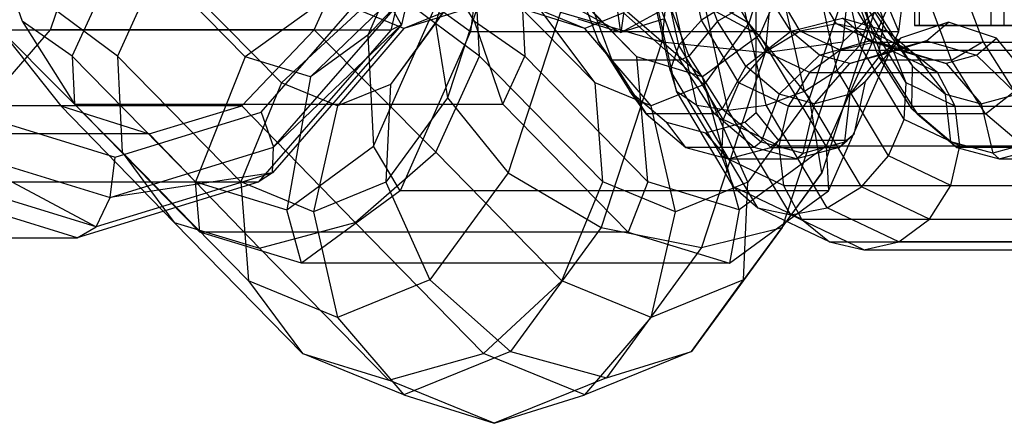
# Model space of a CAD drawing. Units: inches. Extents: x -1500 to 1800, y -3150 to 3150.
# Drawn here: x 640 to 678, y -23 to -8 of the extents above; entities that cross this region are included whole.
import ezdxf

# ---------------------------------------------------------------- set-up
doc = ezdxf.new("R2010")
doc.units = ezdxf.units.IN
doc.header["$MEASUREMENT"] = 0

msp = doc.modelspace()

# ---------------------------------------------------------------- linework, layer by layer
at = {"color": 7, "linetype": 'Continuous'}
for p, q in [((674.494655, 7.85), (674.494655, -7.85)), ((674.678932, 7.85), (674.678932, -7.85)), ((677.439528, 7.85), (677.439528, -7.85)), ((677.942981, 7.85), (677.942981, -7.85)), ((668.385946, -11.211472), (668.385946, 0)), ((656.15759, -0.036865), (654.2864, -8.036865)), ((656.526155, -0.036865), (654.703627, -7.828814)), ((658.352574, -0.036865), (657.368675, -8.083741)), ((665.562693, -0.036865), (664.742449, -8.484729)), ((669.587523, -0.036865), (668.726653, -8.903145)), ((672.54607, -0.036865), (671.725825, -8.484729)), ((673.891522, -8.083741), (674.875421, -0.036865)), ((638.207065, -2.251408), (640.06497, -7.69314)), ((657.523412, -7.69314), (654.071713, -2.251408)), ((666.276924, -7.653251), (665.465309, -4.021949)), ((672.728722, -7.653251), (671.917108, -4.021949)), ((641.99916, -9.036865), (644.108048, -4.41011)), ((648.6647, -9.060567), (644.108048, -4.41011)), ((657.164593, -4.218492), (656.008427, -7.762828)), ((659.227502, -4.41011), (659.457601, -9.036865)), ((663.784154, -9.060567), (659.227502, -4.41011)), ((665.40446, -8.61407), (664.484944, -4.5)), ((669.260156, -4.218492), (668.10399, -7.762828)), ((672.387836, -8.61407), (671.46832, -4.5)), ((654.965883, -4.680226), (653.396858, -8.225866)), ((670.085337, -4.680226), (668.516312, -8.225866)), ((643.745004, -9.036865), (638.622478, -5.228132)), ((641.164653, -8.028132), (642.100248, -5.228132)), ((651.331926, -8.028132), (652.589231, -5.228132)), ((657.711757, -9.036865), (652.589231, -5.228132)), ((665.063573, -9.574889), (664.036156, -4.978051)), ((671.515372, -9.574889), (670.487955, -4.978051)), ((645.432114, -5.335461), (643.745004, -9.036865)), ((650.072096, -10.070964), (645.432114, -5.335461)), ((657.535005, -5.650775), (656.008427, -7.762828)), ((662.167659, -10.070964), (657.527678, -5.335461)), ((657.711757, -9.036865), (657.527678, -5.335461)), ((665.306162, -10.389432), (664.187271, -5.383324)), ((668.10399, -7.762828), (664.518381, -5.650775)), ((666.095293, -10.933692), (664.915281, -5.654118)), ((666.889925, -7.689786), (666.046786, -5.4375)), ((668.767716, -10.933692), (667.587704, -5.654118)), ((670.244155, -10.389432), (669.125264, -5.383324)), ((672.472554, -5.4375), (673.315693, -7.689786)), ((655.570023, -5.937242), (653.396858, -8.225866)), ((658.06709, -5.780043), (656.479176, -10.647946)), ((661.368167, -5.995686), (662.297858, -8.47918)), ((668.516312, -8.225866), (664.299244, -5.937242)), ((667.310829, -11.124811), (666.109354, -5.749208)), ((672.033844, -5.780043), (670.445929, -10.647946)), ((677.137533, -8.47918), (676.207842, -5.995686)), ((652.402848, -6.375917), (648.6647, -9.060567)), ((663.784154, -9.060567), (661.132069, -6.375917)), ((664.797894, -6.388823), (665.788545, -9.03516)), ((670.085867, -8.070649), (669.02458, -6.294448)), ((671.489298, -7.790066), (670.481466, -6.103329)), ((672.758289, -8.070649), (671.697002, -6.294448)), ((673.104366, -9.03516), (672.113715, -6.388823)), ((649.282219, -11.203545), (653.402057, -6.483951)), ((661.814944, -6.5), (662.822834, -9.192388)), ((663.16105, -8.132286), (662.940946, -6.592322)), ((663.381153, -6.592322), (663.16105, -8.132286)), ((665.458886, -9.192388), (664.450996, -6.5)), ((666.889925, -7.689786), (668.784486, -6.589805)), ((669.726108, -8.07083), (668.784486, -6.589805)), ((672.272724, -6.5), (673.280614, -9.192388)), ((673.436027, -8.07083), (672.494404, -6.589805)), ((672.494404, -6.589805), (673.315693, -7.689786)), ((675.916665, -9.192388), (674.908776, -6.5)), ((654.21361, -6.929992), (651.197484, -9.835575)), ((653.623376, -12.513307), (656.013881, -7.111308)), ((658.287385, -6.879962), (654.795247, -7.972779)), ((656.013881, -7.111308), (657.368675, -8.083741)), ((661.778623, -7.972779), (658.287385, -6.879962)), ((661.177343, -7.042766), (663.16105, -8.132286)), ((666.316938, -9.835575), (662.942831, -6.929992)), ((663.16105, -8.132286), (665.144757, -7.042766)), ((667.548141, -6.838708), (666.276924, -7.653251)), ((668.761654, -8.86968), (667.548141, -6.838708)), ((673.472322, -7.111308), (671.081818, -12.513307)), ((673.699647, -8.86968), (672.486134, -6.838708)), ((672.728722, -7.653251), (672.486134, -6.838708)), ((673.891522, -8.083741), (673.472322, -7.111308)), ((649.763923, -12.548408), (654.379935, -7.260408)), ((653.094686, -7.275975), (650.072096, -10.070964)), ((654.795247, -7.972779), (653.094686, -7.275975)), ((656.277853, -7.370619), (654.278312, -10.129707)), ((654.703627, -7.828814), (654.379935, -7.260408)), ((656.277853, -7.370619), (654.795247, -7.972779)), ((660.840778, -7.341594), (658.821115, -13.533063)), ((661.778623, -7.972779), (660.078063, -7.275975)), ((662.167659, -10.070964), (660.078063, -7.275975)), ((660.840778, -7.341594), (664.742449, -8.484729)), ((663.26123, -7.370619), (661.778623, -7.972779)), ((666.373875, -10.129707), (663.26123, -7.370619)), ((669.726108, -8.07083), (671.719959, -7.577722)), ((672.936341, -7.341594), (670.916678, -13.533063)), ((672.749506, -8.451851), (671.719959, -7.577722)), ((671.719959, -7.577722), (673.436027, -8.07083)), ((671.725825, -8.484729), (672.936341, -7.341594)), ((641.99916, -9.036865), (640.06497, -7.69314)), ((640.06497, -7.69314), (642.0912, -10.887567)), ((654.703627, -7.828814), (649.72439, -13.532917)), ((649.763923, -12.548408), (654.703627, -7.828814)), ((654.795247, -7.972779), (652.237923, -10.958411)), ((656.008427, -7.762828), (654.278312, -10.129707)), ((654.703627, -7.828814), (654.2864, -8.036865)), ((656.008427, -7.762828), (656.479176, -10.647946)), ((657.523412, -7.69314), (659.457601, -9.036865)), ((658.614046, -10.887567), (657.523412, -7.69314)), ((663.16105, -8.132286), (661.524321, -7.612158)), ((664.333486, -10.958411), (661.778623, -7.972779)), ((664.797779, -7.612158), (663.16105, -8.132286)), ((666.276924, -7.653251), (665.40446, -8.61407)), ((666.889925, -7.689786), (665.788545, -9.03516)), ((667.71826, -10.065515), (666.276924, -7.653251)), ((668.10399, -7.762828), (666.373875, -10.129707)), ((667.988724, -9.418026), (666.889925, -7.689786)), ((670.445929, -10.647946), (668.10399, -7.762828)), ((671.489298, -7.790066), (670.085867, -8.070649)), ((672.980331, -8.5), (671.489298, -7.790066)), ((672.758289, -8.070649), (671.489298, -7.790066)), ((672.387836, -8.61407), (672.728722, -7.653251)), ((674.170059, -10.065515), (672.728722, -7.653251)), ((673.104366, -9.03516), (673.315693, -7.689786)), ((673.315693, -7.689786), (674.414492, -9.418026)), ((675.805784, -7.733052), (673.950824, -8.344085)), ((674.678932, -7.85), (674.494655, -7.85)), ((674.494655, -7.85), (677.439528, -7.85)), ((677.942981, -7.85), (674.678932, -7.85)), ((674.959185, -8.451851), (675.805784, -7.733052)), ((677.660743, -8.344085), (675.805784, -7.733052)), ((677.439528, -7.85), (682.724475, -7.85)), ((683.412205, -7.85), (677.942981, -7.85)), ((654.2864, -8.036865), (637.699171, -8.036865)), ((638.60856, -10.956335), (641.164653, -8.028132)), ((643.929084, -12.73827), (639.236363, -8.028132)), ((639.236363, -8.028132), (641.556948, -10.956335)), ((651.331926, -8.028132), (641.164653, -8.028132)), ((648.540325, -10.956335), (651.331926, -8.028132)), ((654.2864, -8.036865), (649.174213, -13.893272)), ((653.396858, -8.225866), (651.197484, -9.835575)), ((656.024647, -12.73827), (651.331926, -8.028132)), ((653.396858, -8.225866), (653.623376, -12.513307)), ((657.368675, -8.083741), (654.649579, -14.228284)), ((657.368675, -8.083741), (673.891522, -8.083741)), ((668.516312, -8.225866), (666.316938, -9.835575)), ((667.988724, -9.418026), (669.726108, -8.07083)), ((671.081818, -12.513307), (668.516312, -8.225866)), ((670.085867, -8.070649), (668.761654, -8.86968)), ((670.822651, -9.001841), (669.726108, -8.07083)), ((671.627094, -8.804482), (670.085867, -8.070649)), ((671.172425, -14.228284), (673.891522, -8.083741)), ((673.950824, -8.344085), (672.5929, -10.013458)), ((674.299516, -8.804482), (672.758289, -8.070649)), ((673.699647, -8.86968), (672.758289, -8.070649)), ((673.176121, -9.001841), (673.950824, -8.344085)), ((674.532569, -9.001841), (673.436027, -8.07083)), ((673.436027, -8.07083), (674.414492, -9.418026)), ((676.88604, -9.001841), (677.660743, -8.344085)), ((679.018668, -10.013458), (677.660743, -8.344085)), ((662.297858, -8.47918), (663.509454, -10.384832)), ((662.822834, -9.192388), (662.297858, -8.47918)), ((664.742449, -8.484729), (662.406724, -15.645116)), ((664.742449, -8.484729), (668.726653, -8.903145)), ((665.40446, -8.61407), (665.063573, -9.574889)), ((667.114532, -11.476099), (665.40446, -8.61407)), ((668.726653, -8.903145), (671.725825, -8.484729)), ((671.725825, -8.484729), (669.3901, -15.645116)), ((670.822651, -9.001841), (672.749506, -8.451851)), ((671.515372, -9.574889), (672.387836, -8.61407)), ((672.980331, -8.5), (671.627094, -8.804482)), ((674.097909, -11.476099), (672.387836, -8.61407)), ((673.854345, -8.75), (672.749506, -8.451851)), ((672.749506, -8.451851), (674.532569, -9.001841)), ((674.299516, -8.804482), (672.980331, -8.5)), ((672.980331, -8.5), (684.221363, -8.5)), ((673.176121, -9.001841), (674.959185, -8.451851)), ((674.959185, -8.451851), (673.854345, -8.75)), ((674.959185, -8.451851), (676.88604, -9.001841)), ((675.916665, -9.192388), (677.137533, -8.47918)), ((678.34913, -10.384832), (677.137533, -8.47918)), ((646.75341, -13.888989), (641.99916, -9.036865)), ((641.99916, -9.036865), (642.0912, -10.887567)), ((648.499255, -13.888989), (643.745004, -9.036865)), ((643.745004, -9.036865), (643.929084, -12.73827)), ((648.6647, -9.060567), (646.75341, -13.888989)), ((651.197484, -9.835575), (648.6647, -9.060567)), ((656.024647, -12.73827), (657.711757, -9.036865)), ((662.466008, -13.888989), (657.711757, -9.036865)), ((658.614046, -10.887567), (659.457601, -9.036865)), ((659.457601, -9.036865), (664.211852, -13.888989)), ((666.316938, -9.835575), (663.784154, -9.060567)), ((664.211852, -13.888989), (663.784154, -9.060567)), ((665.788545, -9.03516), (665.458886, -9.192388)), ((665.788545, -9.03516), (667.079586, -11.065766)), ((668.726653, -8.903145), (666.275241, -16.418181)), ((668.761654, -8.86968), (667.71826, -10.065515)), ((670.445823, -9.671573), (668.761654, -8.86968)), ((669.268304, -10.504443), (670.822651, -9.001841)), ((671.627094, -8.804482), (670.445823, -9.671573)), ((671.999386, -9.319392), (670.822651, -9.001841)), ((671.627094, -8.804482), (682.726634, -8.804482)), ((671.999386, -9.319392), (673.854345, -8.75)), ((673.176121, -9.001841), (671.999386, -9.319392)), ((672.014619, -10.504443), (673.176121, -9.001841)), ((674.395407, -11.065766), (673.104366, -9.03516)), ((673.104366, -9.03516), (673.280614, -9.192388)), ((675.383816, -9.671573), (673.699647, -8.86968)), ((674.170059, -10.065515), (673.699647, -8.86968)), ((673.854345, -8.75), (675.709305, -9.319392)), ((675.383816, -9.671573), (674.299516, -8.804482)), ((674.299516, -8.804482), (685.399056, -8.804482)), ((675.709305, -9.319392), (674.532569, -9.001841)), ((674.532569, -9.001841), (675.694071, -10.504443)), ((676.88604, -9.001841), (675.709305, -9.319392)), ((676.88604, -9.001841), (678.440387, -10.504443)), ((665.458886, -9.192388), (662.822834, -9.192388)), ((662.822834, -9.192388), (664.136342, -11.25833)), ((666.772394, -11.25833), (665.458886, -9.192388)), ((667.988724, -9.418026), (667.079586, -11.065766)), ((669.268304, -10.504443), (667.988724, -9.418026)), ((670.641461, -10.875), (671.999386, -9.319392)), ((675.916665, -9.192388), (673.280614, -9.192388)), ((673.280614, -9.192388), (674.594121, -11.25833)), ((674.395407, -11.065766), (674.414492, -9.418026)), ((674.414492, -9.418026), (675.694071, -10.504443)), ((675.709305, -9.319392), (677.067229, -10.875)), ((677.230173, -11.25833), (675.916665, -9.192388)), ((651.197484, -9.835575), (650.272496, -14.965796)), ((667.042382, -12.886682), (665.063573, -9.574889)), ((665.063573, -9.574889), (665.306162, -10.389432)), ((667.730938, -14.965796), (666.316938, -9.835575)), ((670.445823, -9.671573), (669.616356, -10.969266)), ((670.244155, -10.389432), (671.515372, -9.574889)), ((670.445823, -9.671573), (680.742227, -9.671573)), ((673.494181, -12.886682), (671.515372, -9.574889)), ((676.068155, -10.969266), (675.383816, -9.671573)), ((675.383816, -9.671573), (685.68022, -9.671573)), ((650.072096, -10.070964), (648.499255, -13.888989)), ((652.237923, -10.958411), (650.072096, -10.070964)), ((654.278312, -10.129707), (652.237923, -10.958411)), ((654.278312, -10.129707), (654.102982, -13.898692)), ((664.333486, -10.958411), (662.167659, -10.070964)), ((662.466008, -13.888989), (662.167659, -10.070964)), ((666.373875, -10.129707), (664.333486, -10.958411)), ((668.069735, -13.898692), (666.373875, -10.129707)), ((667.71826, -10.065515), (667.114532, -11.476099)), ((669.616356, -10.969266), (667.71826, -10.065515)), ((672.014619, -10.504443), (672.5929, -10.013458)), ((672.5929, -10.013458), (672.147873, -12.055249)), ((674.097909, -11.476099), (674.170059, -10.065515)), ((676.068155, -10.969266), (674.170059, -10.065515)), ((663.509454, -10.384832), (664.920389, -11.582775)), ((664.136342, -11.25833), (663.509454, -10.384832)), ((667.512794, -14.082517), (665.306162, -10.389432)), ((665.306162, -10.389432), (666.095293, -10.933692)), ((669.268304, -10.504443), (668.583035, -12.342258)), ((668.767716, -10.933692), (670.244155, -10.389432)), ((670.641461, -10.875), (669.268304, -10.504443)), ((672.450787, -14.082517), (670.244155, -10.389432)), ((672.014619, -10.504443), (670.641461, -10.875)), ((671.809834, -12.342258), (672.014619, -10.504443)), ((675.898856, -12.342258), (675.694071, -10.504443)), ((675.694071, -10.504443), (677.067229, -10.875)), ((677.067229, -10.875), (678.440387, -10.504443)), ((677.230173, -11.25833), (678.34913, -10.384832)), ((641.556948, -10.956335), (631.625183, -10.956335)), ((648.540325, -10.956335), (638.60856, -10.956335)), ((645.935029, -15.447886), (641.556948, -10.956335)), ((641.556948, -10.956335), (644.962434, -12.028132)), ((642.0912, -10.887567), (646.92449, -15.820358)), ((642.0912, -10.887567), (658.614046, -10.887567)), ((644.962434, -12.028132), (648.540325, -10.956335)), ((652.918406, -15.447886), (648.540325, -10.956335)), ((652.237923, -10.958411), (651.300647, -15.03686)), ((656.479176, -10.647946), (654.102982, -13.898692)), ((656.479176, -10.647946), (658.821115, -13.533063)), ((663.447336, -15.820358), (658.614046, -10.887567)), ((665.267401, -15.03686), (664.333486, -10.958411)), ((668.454152, -14.881549), (666.095293, -10.933692)), ((666.095293, -10.933692), (667.310829, -11.124811)), ((667.310829, -11.124811), (668.767716, -10.933692)), ((670.445929, -10.647946), (668.069735, -13.898692)), ((671.126574, -14.881549), (668.767716, -10.933692)), ((669.616356, -10.969266), (669.264973, -12.5)), ((669.616356, -10.969266), (679.840916, -10.969266)), ((670.196435, -12.777646), (670.641461, -10.875)), ((670.916678, -13.533063), (670.445929, -10.647946)), ((676.248349, -12.5), (676.068155, -10.969266)), ((676.068155, -10.969266), (686.292715, -10.969266)), ((677.067229, -10.875), (677.512256, -12.777646)), ((638.026612, -11.203545), (643.654416, -12.931037)), ((643.654416, -12.931037), (649.282219, -11.203545)), ((649.282219, -11.203545), (649.763923, -12.548408)), ((666.772394, -11.25833), (664.136342, -11.25833)), ((664.136342, -11.25833), (665.665954, -12.557036)), ((667.079586, -11.065766), (666.772394, -11.25833)), ((668.302005, -12.557036), (666.772394, -11.25833)), ((667.079586, -11.065766), (668.583035, -12.342258)), ((669.723143, -15.162131), (667.310829, -11.124811)), ((667.948626, -11.582775), (668.385946, -11.211472)), ((669.258868, -12.293864), (668.385946, -11.211472)), ((675.898856, -12.342258), (674.395407, -11.065766)), ((674.395407, -11.065766), (674.594121, -11.25833)), ((677.230173, -11.25833), (674.594121, -11.25833)), ((674.594121, -11.25833), (676.123733, -12.557036)), ((678.759785, -12.557036), (677.230173, -11.25833)), ((664.920389, -11.582775), (666.434507, -11.991371)), ((665.665954, -12.557036), (664.920389, -11.582775)), ((666.434507, -11.991371), (667.948626, -11.582775)), ((667.114532, -11.476099), (667.042382, -12.886682)), ((669.264973, -12.5), (667.114532, -11.476099)), ((667.948626, -11.582775), (668.948905, -12.557036)), ((673.494181, -12.886682), (674.097909, -11.476099)), ((676.248349, -12.5), (674.097909, -11.476099)), ((644.962434, -12.028132), (635.116872, -12.028132)), ((649.22535, -16.439674), (644.962434, -12.028132)), ((667.30743, -13), (666.434507, -11.991371)), ((672.147873, -12.055249), (671.809834, -12.342258)), ((672.147873, -12.055249), (671.89492, -12.293864)), ((650.272496, -14.965796), (653.623376, -12.513307)), ((654.649579, -14.228284), (653.623376, -12.513307)), ((671.081818, -12.513307), (667.730938, -14.965796)), ((668.583035, -12.342258), (668.302005, -12.557036)), ((668.583035, -12.342258), (670.196435, -12.777646)), ((669.258868, -12.293864), (668.948905, -12.557036)), ((671.89492, -12.293864), (669.258868, -12.293864)), ((669.264973, -12.5), (679.301122, -12.5)), ((669.264973, -12.5), (669.445167, -14.030734)), ((670.196435, -12.777646), (671.809834, -12.342258)), ((671.081818, -12.513307), (671.172425, -14.228284)), ((671.584957, -12.557036), (671.89492, -12.293864)), ((671.584957, -12.557036), (671.809834, -12.342258)), ((675.896966, -14.030734), (676.248349, -12.5)), ((677.512256, -12.777646), (675.898856, -12.342258)), ((676.123733, -12.557036), (675.898856, -12.342258)), ((676.248349, -12.5), (686.284499, -12.5)), ((679.125655, -12.342258), (677.512256, -12.777646)), ((637.152743, -12.548408), (643.458333, -14.483951)), ((637.152743, -12.548408), (642.922626, -15.620763)), ((643.458333, -14.483951), (649.763923, -12.548408)), ((648.797603, -17.707015), (643.929084, -12.73827)), ((643.929084, -12.73827), (645.935029, -15.447886)), ((649.72439, -13.532917), (649.763923, -12.548408)), ((652.918406, -15.447886), (656.024647, -12.73827)), ((660.893166, -17.707015), (656.024647, -12.73827)), ((668.302005, -12.557036), (665.665954, -12.557036)), ((665.665954, -12.557036), (667.30743, -13)), ((669.445167, -14.030734), (667.042382, -12.886682)), ((667.042382, -12.886682), (667.512794, -14.082517)), ((667.30743, -13), (668.948905, -12.557036)), ((669.943481, -13), (668.302005, -12.557036)), ((668.948905, -12.557036), (671.584957, -12.557036)), ((671.584957, -12.557036), (669.943481, -13)), ((669.943481, -13), (670.196435, -12.777646)), ((672.450787, -14.082517), (673.494181, -12.886682)), ((675.896966, -14.030734), (673.494181, -12.886682)), ((678.759785, -12.557036), (676.123733, -12.557036)), ((676.123733, -12.557036), (677.765209, -13)), ((677.512256, -12.777646), (677.765209, -13)), ((677.765209, -13), (679.406685, -12.557036)), ((643.458333, -14.483951), (643.654416, -12.931037)), ((667.30743, -13), (669.943481, -13)), ((677.765209, -13), (680.401261, -13)), ((642.922626, -15.620763), (636.120862, -13.532917)), ((649.72439, -13.532917), (642.922626, -15.620763)), ((649.72439, -13.532917), (643.458333, -14.483951)), ((649.72439, -13.532917), (649.174213, -13.893272)), ((658.821115, -13.533063), (655.798842, -17.667677)), ((658.821115, -13.533063), (662.406724, -15.645116)), ((670.916678, -13.533063), (667.894405, -17.667677)), ((669.3901, -15.645116), (670.916678, -13.533063)), ((649.174213, -13.893272), (632.586985, -13.893272)), ((642.190837, -16.036865), (635.20746, -13.893272)), ((649.174213, -13.893272), (642.190837, -16.036865)), ((646.92449, -15.820358), (646.75341, -13.888989)), ((646.75341, -13.888989), (650.272496, -14.965796)), ((651.300647, -15.03686), (648.499255, -13.888989)), ((648.499255, -13.888989), (648.797603, -17.707015)), ((654.102982, -13.898692), (651.300647, -15.03686)), ((654.102982, -13.898692), (655.798842, -17.667677)), ((660.893166, -17.707015), (662.466008, -13.888989)), ((665.267401, -15.03686), (662.466008, -13.888989)), ((664.211852, -13.888989), (663.447336, -15.820358)), ((667.730938, -14.965796), (664.211852, -13.888989)), ((668.069735, -13.898692), (665.267401, -15.03686)), ((667.894405, -17.667677), (668.069735, -13.898692)), ((669.445167, -14.030734), (679.840916, -14.030734)), ((669.445167, -14.030734), (670.129506, -15.328427)), ((675.067499, -15.328427), (675.896966, -14.030734)), ((675.896966, -14.030734), (686.292715, -14.030734)), ((654.649579, -14.228284), (650.838096, -17.017884)), ((671.172425, -14.228284), (654.649579, -14.228284)), ((667.360943, -17.017884), (671.172425, -14.228284)), ((670.129506, -15.328427), (667.512794, -14.082517)), ((667.512794, -14.082517), (668.454152, -14.881549)), ((671.126574, -14.881549), (672.450787, -14.082517)), ((675.067499, -15.328427), (672.450787, -14.082517)), ((642.922626, -15.620763), (643.458333, -14.483951)), ((650.838096, -17.017884), (650.272496, -14.965796)), ((651.300647, -15.03686), (652.234562, -19.115309)), ((664.330125, -19.115309), (665.267401, -15.03686)), ((667.730938, -14.965796), (667.360943, -17.017884)), ((671.213806, -16.195518), (668.454152, -14.881549)), ((668.454152, -14.881549), (669.723143, -15.162131)), ((669.723143, -15.162131), (671.126574, -14.881549)), ((672.532991, -16.5), (669.723143, -15.162131)), ((673.886228, -16.195518), (671.126574, -14.881549)), ((650.8872, -20.502004), (645.935029, -15.447886)), ((645.935029, -15.447886), (649.22535, -16.439674)), ((649.22535, -16.439674), (652.918406, -15.447886)), ((657.870576, -20.502004), (652.918406, -15.447886)), ((670.129506, -15.328427), (680.742227, -15.328427)), ((670.129506, -15.328427), (671.213806, -16.195518)), ((673.886228, -16.195518), (675.067499, -15.328427)), ((675.067499, -15.328427), (685.68022, -15.328427)), ((642.190837, -16.036865), (642.922626, -15.620763)), ((663.447336, -15.820358), (646.92449, -15.820358)), ((650.838096, -17.017884), (646.92449, -15.820358)), ((662.406724, -15.645116), (658.911488, -20.426765)), ((662.406724, -15.645116), (666.275241, -16.418181)), ((663.447336, -15.820358), (667.360943, -17.017884)), ((669.3901, -15.645116), (665.894864, -20.426765)), ((666.275241, -16.418181), (669.3901, -15.645116)), ((625.603608, -16.036865), (642.190837, -16.036865)), ((671.213806, -16.195518), (682.726634, -16.195518)), ((671.213806, -16.195518), (672.532991, -16.5)), ((672.532991, -16.5), (673.886228, -16.195518)), ((685.399056, -16.195518), (673.886228, -16.195518)), ((654.208138, -21.525041), (649.22535, -16.439674)), ((666.275241, -16.418181), (662.606888, -21.436662)), ((672.532991, -16.5), (684.221363, -16.5)), ((667.360943, -17.017884), (650.838096, -17.017884)), ((652.234562, -19.115309), (648.797603, -17.707015)), ((648.797603, -17.707015), (650.8872, -20.502004)), ((655.798842, -17.667677), (652.234562, -19.115309)), ((655.798842, -17.667677), (658.911488, -20.426765)), ((657.870576, -20.502004), (660.893166, -17.707015)), ((664.330125, -19.115309), (660.893166, -17.707015)), ((667.894405, -17.667677), (664.330125, -19.115309)), ((665.894864, -20.426765), (667.894405, -17.667677)), ((652.234562, -19.115309), (654.789425, -22.10094)), ((661.772801, -22.10094), (664.330125, -19.115309)), ((654.789425, -22.10094), (650.8872, -20.502004)), ((650.8872, -20.502004), (654.208138, -21.525041)), ((654.208138, -21.525041), (657.870576, -20.502004)), ((658.911488, -20.426765), (654.789425, -22.10094)), ((661.772801, -22.10094), (657.870576, -20.502004)), ((658.911488, -20.426765), (662.606888, -21.436662)), ((665.894864, -20.426765), (661.772801, -22.10094)), ((662.606888, -21.436662), (665.894864, -20.426765)), ((658.280662, -23.193758), (654.208138, -21.525041)), ((662.606888, -21.436662), (658.280662, -23.193758)), ((654.789425, -22.10094), (658.280662, -23.193758)), ((658.280662, -23.193758), (661.772801, -22.10094))]:
    msp.add_line(p, q, dxfattribs=at)

doc.saveas('drawing.dxf')
